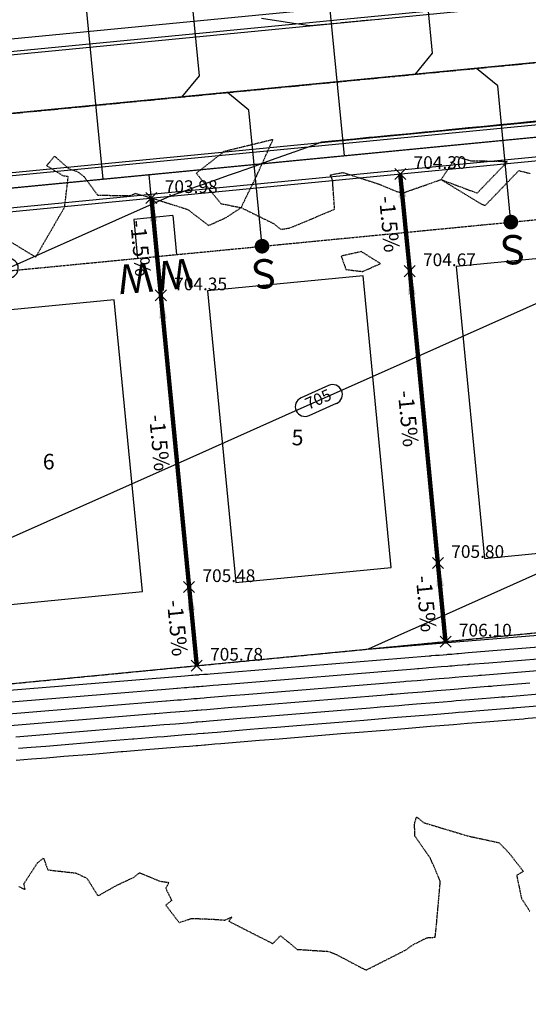
# Model space of a CAD drawing. Units: feet. Extents: x 2216854 to 2219655, y 13755270 to 13757675.
# Drawn here: x 2218586 to 2218716, y 13756170 to 13756422 of the extents above; entities that cross this region are included whole.
import ezdxf

# ---------------------------------------------------------------- set-up
doc = ezdxf.new("R2010")
doc.units = ezdxf.units.FT
doc.header["$MEASUREMENT"] = 0
for name, pattern in [('00_base(SCU8)$0$DASHED2', [0.375, 0.25, -0.125]), ('CENTER2', [1.125, 0.75, -0.125, 0.125, -0.125]), ('HIDDEN2', [0.1875, 0.125, -0.0625]), ('PHANTOM2', [1.25, 0.625, -0.125, 0.125, -0.125, 0.125, -0.125])]:
    doc.linetypes.add(name, pattern=pattern)
for name, color, linetype in [('C-TOPO-ANNO', 21, 'Continuous'), ('CE-TOPO-MINR', 39, 'HIDDEN2'), ('CP-ANNO-MARK', 51, 'Continuous'), ('CP-BLDG-PAD-U4A', 2, 'Continuous'), ('CP-BNDY-PROP-U4A', 4, 'PHANTOM2'), ('CP-CONC-SWLK-U4A', 2, 'Continuous'), ('CP-ESMT-UTIL-U4A', 2, '00_base(SCU8)$0$DASHED2'), ('CP-LOT-ANNO-U4A', 2, 'Continuous'), ('CP-LOT-LINE-U4A', 1, 'Continuous'), ('CP-ROAD-CTLN-U4A', 1, 'CENTER2'), ('CP-ROAD-CURB-BACK-U4A', 3, 'Continuous'), ('CP-ROAD-CURB-FACE-U4A', 1, 'Continuous'), ('CP-ROAD-ROW-U4A', 6, 'Continuous'), ('CP-SSWR-MAIN-U4A', 3, 'Continuous'), ('CP-SSWR-SERV-U4A', 6, 'Continuous'), ('CP-TOPO-ANNO-CONT', 51, 'Continuous'), ('CP-TOPO-ANNO-SLOP', 51, 'Continuous'), ('CP-TOPO-ANNO-SPOT', 51, 'Continuous'), ('CP-TOPO-MAJR', 5, 'Continuous'), ('CP-TOPO-MINR', 4, 'Continuous'), ('CP-WATR-MAIN-U4A', 4, 'Continuous'), ('CP-WATR-SERV-U4A', 5, 'Continuous')]:
    doc.layers.add(name, color=color, linetype=linetype)
doc.styles.add('A_PD-080', font='Simplex.shx', dxfattribs={"height": 0.08})
doc.styles.add('A_PD-DIMS', font='simplex.shx')
doc.styles.add('SIMPLEX', font='simplex.shx')
doc.styles.add('WATER', font='simplex.shx', dxfattribs={"height": 3.7239e-08})
doc.dimstyles.new('pd_basic_PD-080', dxfattribs={"dimtxt": 0.08, "dimasz": 0.1, "dimexe": 0.08, "dimexo": 0.08, "dimgap": 0.05, "dimtad": 0, "dimtih": 1, "dimtoh": 1, "dimrnd": 0.01, "dimzin": 0, "dimdsep": 46, "dimtxsty": 'A_PD-DIMS', "dimcen": 0.08, "dimclrd": 256, "dimclre": 256, "dimclrt": 256, "dimaunit": 1, "dimadec": 4, "dimazin": 0, "dimtfac": 1, "dimtofl": 0, "dimtmove": 0, "dimatfit": 3, "dimfxl": 0, "dimtolj": 1, "dimtzin": 0, "dimarcsym": 0})

# ---------------------------------------------------------------- blocks, each defined once
blk = doc.blocks.new('*U171')
at = {"layer": 'CP-ANNO-MARK', "color": 51, "linetype": 'Continuous', "lineweight": -3}
for p, q in [((2218629.79, 13756255.57, 705.78), (2218632.62, 13756258.4, 705.78)), ((2218629.79, 13756258.4, 705.78), (2218632.62, 13756255.57, 705.78))]:
    blk.add_line(p, q, dxfattribs=at)
at = {"layer": 'CP-TOPO-ANNO-SPOT', "color": 51, "linetype": 'Continuous', "lineweight": -3, "insert": (2218634.62, 13756259.48, 705.78), "char_height": 3.25, "width": 16.2562, "attachment_point": 4, "style": 'SIMPLEX'}
blk.add_mtext('705.78 ', dxfattribs=at)
blk = doc.blocks.new('*U172')
at = {"layer": 'CP-ANNO-MARK', "color": 51, "linetype": 'Continuous', "lineweight": -3}
for p, q in [((2218627.84, 13756275.69, 705.48), (2218630.67, 13756278.52, 705.48)), ((2218627.84, 13756278.52, 705.48), (2218630.67, 13756275.69, 705.48))]:
    blk.add_line(p, q, dxfattribs=at)
at = {"layer": 'CP-TOPO-ANNO-SPOT', "color": 51, "linetype": 'Continuous', "lineweight": -3, "insert": (2218632.67, 13756279.6, 705.48), "char_height": 3.25, "width": 16.2562, "attachment_point": 4, "style": 'SIMPLEX'}
blk.add_mtext('705.48 ', dxfattribs=at)
blk = doc.blocks.new('*U173')
at = {"layer": 'CP-ANNO-MARK', "color": 51, "linetype": 'Continuous', "lineweight": -3}
for p, q in [((2218620.6, 13756350.34, 704.35), (2218623.43, 13756353.17, 704.35)), ((2218620.6, 13756353.17, 704.35), (2218623.43, 13756350.34, 704.35))]:
    blk.add_line(p, q, dxfattribs=at)
at = {"layer": 'CP-TOPO-ANNO-SPOT', "color": 51, "linetype": 'Continuous', "lineweight": -3, "insert": (2218625.43, 13756354.25, 704.35), "char_height": 3.25, "width": 16.2562, "attachment_point": 4, "style": 'SIMPLEX'}
blk.add_mtext('704.35 ', dxfattribs=at)
blk = doc.blocks.new('*U174')
at = {"layer": 'CP-ANNO-MARK', "color": 51, "linetype": 'Continuous', "lineweight": -3}
for p, q in [((2218693.49, 13756261.75, 706.1), (2218696.32, 13756264.58, 706.1)), ((2218693.49, 13756264.58, 706.1), (2218696.32, 13756261.75, 706.1))]:
    blk.add_line(p, q, dxfattribs=at)
at = {"layer": 'CP-TOPO-ANNO-SPOT', "color": 51, "linetype": 'Continuous', "lineweight": -3, "insert": (2218698.32, 13756265.66, 706.1), "char_height": 3.25, "width": 15.631, "attachment_point": 4, "style": 'SIMPLEX'}
blk.add_mtext('706.10 ', dxfattribs=at)
blk = doc.blocks.new('*U175')
at = {"layer": 'CP-ANNO-MARK', "color": 51, "linetype": 'Continuous', "lineweight": -3}
for p, q in [((2218691.54, 13756281.87, 705.8), (2218694.37, 13756284.7, 705.8)), ((2218691.54, 13756284.7, 705.8), (2218694.37, 13756281.87, 705.8))]:
    blk.add_line(p, q, dxfattribs=at)
at = {"layer": 'CP-TOPO-ANNO-SPOT', "color": 51, "linetype": 'Continuous', "lineweight": -3, "insert": (2218696.37, 13756285.78, 705.8), "char_height": 3.25, "width": 16.2562, "attachment_point": 4, "style": 'SIMPLEX'}
blk.add_mtext('705.80 ', dxfattribs=at)
blk = doc.blocks.new('*U176')
at = {"layer": 'CP-ANNO-MARK', "color": 51, "linetype": 'Continuous', "lineweight": -3}
for p, q in [((2218684.3, 13756356.52, 704.67), (2218687.13, 13756359.35, 704.67)), ((2218684.3, 13756359.35, 704.67), (2218687.13, 13756356.52, 704.67))]:
    blk.add_line(p, q, dxfattribs=at)
at = {"layer": 'CP-TOPO-ANNO-SPOT', "color": 51, "linetype": 'Continuous', "lineweight": -3, "insert": (2218689.13, 13756360.43, 704.67), "char_height": 3.25, "width": 16.2562, "attachment_point": 4, "style": 'SIMPLEX'}
blk.add_mtext('704.67 ', dxfattribs=at)
blk = doc.blocks.new('*U211')
at = {"layer": 'CP-ANNO-MARK', "color": 51, "linetype": 'Continuous', "lineweight": -3}
for p, q in [((2218681.89, 13756381.4, 704.3), (2218684.72, 13756384.23, 704.3)), ((2218681.89, 13756384.23, 704.3), (2218684.72, 13756381.4, 704.3))]:
    blk.add_line(p, q, dxfattribs=at)
at = {"layer": 'CP-TOPO-ANNO-SPOT', "color": 51, "linetype": 'Continuous', "lineweight": -3, "insert": (2218686.72, 13756385.31, 704.3), "char_height": 3.25, "width": 16.2562, "attachment_point": 4, "style": 'SIMPLEX'}
blk.add_mtext('704.30 ', dxfattribs=at)
blk = doc.blocks.new('*U212')
at = {"layer": 'CP-ANNO-MARK', "color": 51, "linetype": 'Continuous', "lineweight": -3}
for p, q in [((2218618.19, 13756375.22, 703.98), (2218621.02, 13756378.05, 703.98)), ((2218618.19, 13756378.05, 703.98), (2218621.02, 13756375.22, 703.98))]:
    blk.add_line(p, q, dxfattribs=at)
at = {"layer": 'CP-TOPO-ANNO-SPOT', "color": 51, "linetype": 'Continuous', "lineweight": -3, "insert": (2218623.02, 13756379.14, 703.98), "char_height": 3.25, "width": 16.2562, "attachment_point": 4, "style": 'SIMPLEX'}
blk.add_mtext('703.98 ', dxfattribs=at)
blk = doc.blocks.new('*U624')
at = {"layer": 'CP-TOPO-ANNO-CONT', "color": 51, "linetype": 'Continuous', "lineweight": -3}
for p, q in [((2218582, 13756360.96, 704), (2218574.83, 13756357.76, 704)), ((2218576.86, 13756353.19, 704), (2218584.04, 13756356.39, 704)), ((2218664.97, 13756328.69, 705), (2218657.92, 13756325.55, 705)), ((2218659.96, 13756320.98, 705), (2218667, 13756324.12, 705)), ((2218793.2, 13756299.03, 706), (2218785.63, 13756299.17, 706)), ((2218785.53, 13756294.17, 706), (2218793.1, 13756294.03, 706))]:
    blk.add_line(p, q, dxfattribs=at)
for centre, start, end in [((2218583.02, 13756358.67, 704), 24.0072, 114.0072), ((2218583.02, 13756358.67, 704), 294.0072, 24.0072), ((2218575.84, 13756355.48, 704), 114.0072, 204.0072), ((2218575.84, 13756355.48, 704), 204.0072, 294.0072), ((2218665.99, 13756326.4, 705), 24.0072, 114.0072), ((2218658.94, 13756323.26, 705), 114.0072, 204.0072), ((2218665.99, 13756326.4, 705), 294.0072, 24.0072), ((2218658.94, 13756323.26, 705), 204.0072, 294.0072), ((2218785.58, 13756296.67, 706), 88.9243, 178.9243), ((2218793.15, 13756296.53, 706), 358.9243, 88.9243), ((2218785.58, 13756296.67, 706), 178.9243, 268.9243), ((2218793.15, 13756296.53, 706), 268.9243, 358.9243)]:
    blk.add_arc(centre, 2.5, start, end, dxfattribs=at)
at = {"layer": 'CP-TOPO-ANNO-CONT', "color": 51, "linetype": 'Continuous', "lineweight": -3, "char_height": 3, "attachment_point": 5, "style": 'SIMPLEX'}
for s, insert, width, rotation in [('704', (2218579.43, 13756357.07, 704), 7.9357, 24.0072), ('705', (2218662.46, 13756324.83, 705), 7.7914, 24.0072), ('706', (2218789.36, 13756296.6, 706), 7.6471, 358.9243)]:
    blk.add_mtext(s, dxfattribs=dict(at, insert=insert, width=width, rotation=rotation))
blk = doc.blocks.new('*U337')
at = {"layer": 'CP-TOPO-ANNO-SLOP', "color": 51, "linetype": 'Continuous', "lineweight": -3, "insert": (2218623.65, 13756314.24), "char_height": 4, "width": 17.3143, "attachment_point": 2, "rotation": 275.5392, "style": 'SIMPLEX'}
blk.add_mtext('-1.5%', dxfattribs=at)
at = {"layer": 'CP-TOPO-ANNO-SLOP', "color": 51, "linetype": 'Continuous', "lineweight": -3}
blk.add_leader([(2218622.02, 13756351.75), (2218629.26, 13756277.1)], dimstyle='pd_basic_PD-080', override={"dimscale": 1, "dimasz": 6, "dimclrd": 256, "dimlwd": 65535}, dxfattribs=at)
blk = doc.blocks.new('*U338')
at = {"layer": 'CP-TOPO-ANNO-SLOP', "color": 51, "linetype": 'Continuous', "lineweight": -3, "insert": (2218628.24, 13756266.85), "char_height": 4, "width": 17.3143, "attachment_point": 2, "rotation": 275.5392, "style": 'SIMPLEX'}
blk.add_mtext('-1.5%', dxfattribs=at)
at = {"layer": 'CP-TOPO-ANNO-SLOP', "color": 51, "linetype": 'Continuous', "lineweight": -3}
blk.add_leader([(2218629.26, 13756277.1), (2218631.21, 13756256.98)], dimstyle='pd_basic_PD-080', override={"dimscale": 1, "dimasz": 6, "dimclrd": 256, "dimlwd": 65535}, dxfattribs=at)
blk = doc.blocks.new('*U339')
at = {"layer": 'CP-TOPO-ANNO-SLOP', "color": 51, "linetype": 'Continuous', "lineweight": -3, "insert": (2218618.82, 13756364), "char_height": 4, "width": 17.3143, "attachment_point": 2, "rotation": 275.5392, "style": 'SIMPLEX'}
blk.add_mtext('-1.5%', dxfattribs=at)
at = {"layer": 'CP-TOPO-ANNO-SLOP', "color": 51, "linetype": 'Continuous', "lineweight": -3}
blk.add_leader([(2218619.6, 13756376.64), (2218622.02, 13756351.75)], dimstyle='pd_basic_PD-080', override={"dimscale": 1, "dimasz": 6, "dimclrd": 256, "dimlwd": 65535}, dxfattribs=at)
blk = doc.blocks.new('*U340')
at = {"layer": 'CP-TOPO-ANNO-SLOP', "color": 51, "linetype": 'Continuous', "lineweight": -3, "insert": (2218687.35, 13756320.41), "char_height": 4, "width": 17.3143, "attachment_point": 2, "rotation": 275.5392, "style": 'SIMPLEX'}
blk.add_mtext('-1.5%', dxfattribs=at)
at = {"layer": 'CP-TOPO-ANNO-SLOP', "color": 51, "linetype": 'Continuous', "lineweight": -3}
blk.add_leader([(2218685.72, 13756357.93), (2218692.96, 13756283.28)], dimstyle='pd_basic_PD-080', override={"dimscale": 1, "dimasz": 6, "dimclrd": 256, "dimlwd": 65535}, dxfattribs=at)
blk = doc.blocks.new('*U341')
at = {"layer": 'CP-TOPO-ANNO-SLOP', "color": 51, "linetype": 'Continuous', "lineweight": -3, "insert": (2218691.94, 13756273.03), "char_height": 4, "width": 17.3143, "attachment_point": 2, "rotation": 275.5392, "style": 'SIMPLEX'}
blk.add_mtext('-1.5%', dxfattribs=at)
at = {"layer": 'CP-TOPO-ANNO-SLOP', "color": 51, "linetype": 'Continuous', "lineweight": -3}
blk.add_leader([(2218692.96, 13756283.28), (2218694.91, 13756263.16)], dimstyle='pd_basic_PD-080', override={"dimscale": 1, "dimasz": 6, "dimclrd": 256, "dimlwd": 65535}, dxfattribs=at)
blk = doc.blocks.new('*U342')
at = {"layer": 'CP-TOPO-ANNO-SLOP', "color": 51, "linetype": 'Continuous', "lineweight": -3, "insert": (2218682.52, 13756370.18), "char_height": 4, "width": 17.3143, "attachment_point": 2, "rotation": 275.5392, "style": 'SIMPLEX'}
blk.add_mtext('-1.5%', dxfattribs=at)
at = {"layer": 'CP-TOPO-ANNO-SLOP', "color": 51, "linetype": 'Continuous', "lineweight": -3}
blk.add_leader([(2218683.3, 13756382.81), (2218685.72, 13756357.93)], dimstyle='pd_basic_PD-080', override={"dimscale": 1, "dimasz": 6, "dimclrd": 256, "dimlwd": 65535}, dxfattribs=at)

msp = doc.modelspace()

# ---------------------------------------------------------------- linework, layer by layer
at = {"layer": 'CE-TOPO-MINR', "color": 39, "linetype": 'HIDDEN2', "lineweight": -3, "elevation": 699}
for points in [[(2218646.55, 13756382.35), (2218650.72, 13756391.59), (2218638.16, 13756388.52), (2218631.1, 13756383), (2218637.39, 13756375.22), (2218642.56, 13756374.2), (2218646.55, 13756382.35)], [(2218673.35, 13756362.93), (2218668.18, 13756361.78), (2218669.41, 13756358.35), (2218673.72, 13756357.86), (2218678.23, 13756359.88), (2218673.35, 13756362.93)]]:
    msp.add_lwpolyline(points, close=True, dxfattribs=at)
at = {"layer": 'CE-TOPO-MINR', "color": 39, "linetype": 'HIDDEN2', "lineweight": -3}
for points, elevation in [([(2218581.66, 13756366.61), (2218589.98, 13756361.54), (2218597.4, 13756374.36), (2218598.31, 13756382.11), (2218597.05, 13756382.3), (2218592.78, 13756384.92), (2218594.83, 13756387.37), (2218598.55, 13756384.1), (2218600.53, 13756383.5), (2218602.35, 13756382.13), (2218605.83, 13756377.39), (2218614.14, 13756377.26), (2218615.51, 13756377.86), (2218621.31, 13756376.14), (2218628.87, 13756373.74), (2218634.25, 13756369.63), (2218638.77, 13756371.69), (2218642.56, 13756374.2), (2218650.82, 13756370.15), (2218652.73, 13756368.65), (2218655.18, 13756369.02), (2218661.86, 13756371.84), (2218666.51, 13756373.8), (2218666.05, 13756380.07), (2218666.09, 13756381), (2218665.44, 13756382.56), (2218668.6, 13756383.2), (2218677.86, 13756380.22), (2218682.4, 13756378.29), (2218684.09, 13756377.99), (2218693.76, 13756381.37), (2218703, 13756377.92), (2218710.71, 13756385.93), (2218701.31, 13756386.13), (2218697.62, 13756387.24), (2218693.76, 13756381.37), (2218703.98, 13756375.17), (2218705.07, 13756374.76), (2218713.64, 13756383.66), (2218716.52, 13756382.97)], 699), ([(2218585.66, 13756200.46), (2218587.28, 13756199.75), (2218586.94, 13756201.16), (2218590.42, 13756206.51), (2218591.96, 13756207.74), (2218593.12, 13756204.74), (2218600.31, 13756203.93), (2218603.1, 13756202.58), (2218605.93, 13756198.09), (2218610.84, 13756200.87), (2218615.09, 13756202.83), (2218616.6, 13756204.02), (2218621.76, 13756201.85), (2218624.06, 13756201.54), (2218623.27, 13756199.99), (2218624.8, 13756196.92), (2218623.28, 13756195.73), (2218626.71, 13756191.25), (2218629.92, 13756192.34), (2218635.15, 13756192.13), (2218638.4, 13756191.9), (2218640.22, 13756192.71), (2218639.4, 13756191.61), (2218650.68, 13756185.88), (2218652.66, 13756187.9), (2218656.9, 13756184.4), (2218665.03, 13756183.88), (2218666.75, 13756183.18), (2218672.81, 13756179.98), (2218674.31, 13756179.23), (2218674.67, 13756179.15), (2218684.77, 13756184.28), (2218686.45, 13756185.52), (2218690.15, 13756187.39), (2218692.24, 13756187.51), (2218692.56, 13756190.42), (2218693.56, 13756201.82), (2218691.01, 13756207.74), (2218687.07, 13756213.38), (2218686.97, 13756216.06), (2218687.01, 13756216.79), (2218687.5, 13756218.27), (2218689.29, 13756216.84), (2218700.61, 13756213.43), (2218708.58, 13756211.71), (2218711.03, 13756209.22), (2218714.82, 13756204.36), (2218713.11, 13756203.33), (2218714.34, 13756197.43), (2218716.45, 13756194.17)], 698)]:
    msp.add_lwpolyline(points, dxfattribs=dict(at, elevation=elevation))
at = {"layer": 'CP-BLDG-PAD-U4A'}
for points in [[(2218744.71, 13756288.3), (2218737.48, 13756362.95), (2218697.66, 13756359.09), (2218704.9, 13756284.44)], [(2218681.01, 13756282.12), (2218673.77, 13756356.77), (2218633.96, 13756352.91), (2218641.2, 13756278.26)], [(2218617.31, 13756275.95), (2218610.07, 13756350.6), (2218570.26, 13756346.73), (2218577.5, 13756272.08)]]:
    msp.add_lwpolyline(points, close=True, dxfattribs=at)
at = {"layer": 'CP-BNDY-PROP-U4A'}
msp.add_lwpolyline([(2217762.74, 13756172.76), (2218969.36, 13756289.78), (2219018.8, 13756297.23), (2219018.2, 13756301.25, -0.373837), (2219025.23, 13756312.32, 0.060374), (2219052.82, 13756324.31), (2219144.91, 13756378.35), (2218727.67, 13757089.42), (2218629.41, 13757031.67, 0.413063), (2218625.84, 13757018.02), (2218582.78, 13756992.61, 0.41574), (2218569.06, 13756996.21), (2218553.3, 13756986.95, -0.030041), (2218472, 13756945.52), (2218490.91, 13756901.46, -0.32264), (2218441.45, 13756789.13), (2218258.32, 13756681.37, 0.128109), (2218117.69, 13756540.37, -0.240708), (2218041.03, 13756491.32), (2217890.5, 13756476.73), (2217902.09, 13756357.29), (2217787, 13756346.12, -0.228674)], format="xyb", dxfattribs=at)
at = {"layer": 'CP-CONC-SWLK-U4A', "flags": 128}
for points in [[(2218878.85, 13756445.98), (2218250.52, 13756385.05, -0.506784), (2218233.32, 13756404.29, -0.21057), (2218323.31, 13756529.32)], [(2218230.03, 13756305.17, -0.02182), (2218229.66, 13756312.23), (2218229.49, 13756330.16, -0.388879), (2218243.94, 13756346.23), (2218882.52, 13756408.16)], [(2218235.01, 13756305.66, -0.02182), (2218234.66, 13756312.28), (2218234.49, 13756330.2, -0.388879), (2218244.43, 13756341.26), (2218883, 13756403.19)]]:
    msp.add_lwpolyline(points, format="xyb", dxfattribs=at)
at = {"layer": 'CP-ESMT-UTIL-U4A'}
msp.add_lwpolyline([(2218250.53, 13756325.77), (2218884.54, 13756387.26, 0.065859), (2218920.31, 13756395.57), (2218928.83, 13756381.06, -0.095538), (2218949.04, 13756323.94), (2218954.41, 13756288.33)], format="xyb", dxfattribs=at)
at = {"layer": 'CP-LOT-LINE-U4A', "flags": 128}
for points in [[(2218694.91, 13756263.16), (2218683.3, 13756382.81)], [(2218631.21, 13756256.98), (2218619.6, 13756376.64)], [(2218244.37, 13756219.47), (2218969.36, 13756289.78)]]:
    msp.add_lwpolyline(points, dxfattribs=at)
at = {"layer": 'CP-ROAD-CTLN-U4A', "flags": 128}
msp.add_lwpolyline([(2217737.85, 13756170.35), (2217723.83, 13756314.88), (2218880.68, 13756427.07, 0.086892), (2218913.93, 13756436.28), (2218936.51, 13756447)], format="xyb", dxfattribs=at)
at = {"layer": 'CP-ROAD-CURB-BACK-U4A', "flags": 128}
for points in [[(2218879.16, 13756442.79), (2218250.83, 13756381.85, -0.506784), (2218230.18, 13756404.96, -0.21057), (2218321.68, 13756532.09)], [(2218226.84, 13756304.86, -0.02182), (2218226.45, 13756312.2), (2218226.28, 13756330.13, -0.388879), (2218243.63, 13756349.43), (2218882.21, 13756411.36)]]:
    msp.add_lwpolyline(points, format="xyb", dxfattribs=at)
at = {"layer": 'CP-ROAD-CURB-FACE-U4A', "flags": 128}
for points in [[(2218321.28, 13756532.77, 0.21057), (2218229.41, 13756405.12, 0.506784), (2218250.9, 13756381.07), (2218879.24, 13756442)], [(2218226.05, 13756304.79, -0.02182), (2218225.66, 13756312.19), (2218225.49, 13756330.12, -0.388879), (2218243.56, 13756350.21), (2218882.13, 13756412.14)]]:
    msp.add_lwpolyline(points, format="xyb", dxfattribs=at)
at = {"layer": 'CP-ROAD-ROW-U4A', "flags": 128}
msp.add_lwpolyline([(2218244.37, 13756219.47), (2218236, 13756305.75, -0.02182), (2218235.66, 13756312.29), (2218235.49, 13756330.21, -0.388879), (2218244.52, 13756340.26), (2218883.1, 13756402.19)], format="xyb", dxfattribs=at)
at = {"layer": 'CP-SSWR-MAIN-U4A'}
msp.add_lwpolyline([(2218820.24, 13756421.21), (2218582.5, 13756398.16)], dxfattribs=at)
at = {"layer": 'CP-SSWR-SERV-U4A'}
for points in [[(2218688.13, 13756448.59), (2218691.51, 13756413.75)], [(2218628.41, 13756442.8), (2218631.79, 13756407.96)], [(2218691.51, 13756413.75), (2218687.01, 13756408.29)], [(2218708.25, 13756405.33), (2218702.79, 13756409.82)], [(2218631.79, 13756407.96), (2218627.29, 13756402.5)], [(2218644.55, 13756399.15), (2218639.09, 13756403.64)], [(2218711.63, 13756370.49), (2218708.25, 13756405.33)], [(2218647.93, 13756364.31), (2218644.55, 13756399.15)]]:
    msp.add_lwpolyline(points, dxfattribs=at)
at = {"layer": 'CP-SSWR-SERV-U4A', "const_width": 1.87, "flags": 128}
for points in [[(2218711.6, 13756371.43, 1), (2218711.65, 13756369.55, 1)], [(2218647.9, 13756365.25, 1), (2218647.95, 13756363.38, 1)]]:
    msp.add_lwpolyline(points, format="xyb", close=True, dxfattribs=at)
at = {"layer": 'CP-TOPO-MAJR', "color": 5, "linetype": 'Continuous', "lineweight": -3}
for points, elevation in [([(2218855.75, 13756346.3), (2218813.89, 13756362.37), (2218749.97, 13756363.58), (2218749.47, 13756363.58), (2218748.86, 13756363.31), (2218687.83, 13756336.13), (2218653.87, 13756321.01), (2218626.19, 13756308.68), (2218576.45, 13756286.53)], 705), ([(2218569.61, 13756249.6), (2218628.13, 13756254.39), (2218628.99, 13756254.46), (2218629.03, 13756254.46), (2218629.83, 13756254.53), (2218630.08, 13756254.55), (2218630.31, 13756254.57), (2218630.81, 13756254.61), (2218630.99, 13756254.62), (2218631.19, 13756254.64), (2218631.24, 13756254.64), (2218631.43, 13756254.66), (2218631.46, 13756254.66), (2218631.74, 13756254.68), (2218631.91, 13756254.7), (2218633.05, 13756254.79), (2218633.63, 13756254.84), (2218633.97, 13756254.86), (2218634.66, 13756254.92), (2218690.75, 13756259.51), (2218691.13, 13756259.54), (2218691.31, 13756259.56), (2218692.32, 13756259.64), (2218692.67, 13756259.67), (2218693.3, 13756259.72), (2218694.31, 13756259.8), (2218695.23, 13756259.88), (2218695.5, 13756259.9), (2218695.78, 13756259.92), (2218696.49, 13756259.98), (2218697.83, 13756260.09), (2218697.99, 13756260.1), (2218698.07, 13756260.11), (2218698.18, 13756260.12), (2218700.71, 13756260.33), (2218754.7, 13756264.74)], 705), ([(2218585.58, 13756235.86), (2218588.82, 13756236.12), (2218592.6, 13756236.43), (2218608.4, 13756237.72), (2218614.73, 13756238.24), (2218615.07, 13756238.27), (2218620.98, 13756238.75), (2218622.84, 13756238.91), (2218624.58, 13756239.05), (2218628.29, 13756239.35), (2218629.63, 13756239.46), (2218631.05, 13756239.58), (2218631.46, 13756239.61), (2218632.88, 13756239.73), (2218633.09, 13756239.74), (2218635.15, 13756239.91), (2218636.44, 13756240.02), (2218644.88, 13756240.71), (2218649.17, 13756241.06), (2218651.68, 13756241.27), (2218656.85, 13756241.69), (2218671.86, 13756242.92), (2218673.95, 13756243.09), (2218674.93, 13756243.17), (2218680.57, 13756243.63), (2218682.49, 13756243.79), (2218685.98, 13756244.07), (2218691.61, 13756244.53), (2218696.68, 13756244.95), (2218698.18, 13756245.07), (2218699.73, 13756245.2), (2218703.66, 13756245.52), (2218711.1, 13756246.13), (2218712.03, 13756246.2), (2218712.43, 13756246.24), (2218713.05, 13756246.29), (2218727.07, 13756247.43)], 700)]:
    msp.add_lwpolyline(points, dxfattribs=dict(at, elevation=elevation))
at = {"layer": 'CP-TOPO-MINR', "color": 4, "linetype": 'Continuous', "lineweight": -3}
for points, elevation in [([(2218647.75, 13756422.65), (2218652.75, 13756421.9), (2218652.84, 13756421.88), (2218653.36, 13756421.81), (2218656, 13756421.41), (2218657.94, 13756421.12), (2218658.93, 13756420.97), (2218660.28, 13756420.77), (2218662.97, 13756421.03), (2218663.1, 13756421.04), (2218667.95, 13756421.51), (2218668.3, 13756421.54), (2218672.93, 13756421.98), (2218673.5, 13756422.04), (2218677.91, 13756422.46)], 704), ([(2218718.22, 13756396.3), (2218715.63, 13756396.04), (2218713.45, 13756395.83), (2218710.66, 13756395.56), (2218708.68, 13756395.36), (2218705.68, 13756395.07), (2218703.91, 13756394.9), (2218700.7, 13756394.58), (2218699.14, 13756394.43), (2218695.73, 13756394.09), (2218694.37, 13756393.96), (2218690.75, 13756393.61), (2218689.61, 13756393.5), (2218685.77, 13756393.12), (2218684.84, 13756393.03), (2218680.8, 13756392.63), (2218680.07, 13756392.56), (2218675.82, 13756392.15), (2218675.3, 13756392.1), (2218670.85, 13756391.66), (2218670.53, 13756391.63), (2218665.87, 13756391.17), (2218665.76, 13756391.16), (2218663.17, 13756390.91), (2218660.95, 13756390.12), (2218656.58, 13756388.56), (2218656.16, 13756388.41), (2218656.09, 13756388.39), (2218651.94, 13756386.91), (2218651.24, 13756386.66), (2218647.72, 13756385.41), (2218646.38, 13756384.93), (2218643.5, 13756383.9), (2218641.53, 13756383.2), (2218639.28, 13756382.4), (2218636.67, 13756381.47), (2218633.13, 13756380.21), (2218631.81, 13756379.74), (2218630.84, 13756379.4), (2218626.96, 13756378.01), (2218626.62, 13756377.89), (2218624.4, 13756377.1)], 704), ([(2218624.35, 13756377.6), (2218624.35, 13756377.57), (2218624.4, 13756377.1), (2218621.9, 13756375.99), (2218619.76, 13756375.04), (2218592.41, 13756362.85), (2218558.12, 13756347.58)], 704), ([(2218733.39, 13756287.2), (2218694.27, 13756269.78), (2218684.42, 13756265.39), (2218675.1, 13756261.24), (2218694.53, 13756262.83), (2218694.57, 13756262.83), (2218694.58, 13756262.83), (2218694.67, 13756262.84), (2218694.71, 13756262.84), (2218694.76, 13756262.85), (2218694.85, 13756262.86), (2218694.94, 13756262.86), (2218694.96, 13756262.87), (2218694.99, 13756262.87), (2218695.05, 13756262.87), (2218695.17, 13756262.88), (2218695.19, 13756262.88), (2218695.2, 13756262.88), (2218695.21, 13756262.89), (2218695.43, 13756262.9), (2218757.45, 13756267.98)], 706), ([(2218574.21, 13756246.97), (2218624.19, 13756251.05), (2218626.13, 13756251.21), (2218626.24, 13756251.22), (2218628.06, 13756251.37), (2218628.63, 13756251.42), (2218629.17, 13756251.46), (2218630.31, 13756251.56), (2218630.72, 13756251.59), (2218631.16, 13756251.63), (2218631.29, 13756251.64), (2218631.72, 13756251.67), (2218631.79, 13756251.68), (2218632.42, 13756251.73), (2218632.82, 13756251.76), (2218635.42, 13756251.97), (2218636.74, 13756252.08), (2218637.51, 13756252.14), (2218639.1, 13756252.28), (2218686.97, 13756256.19), (2218687.69, 13756256.25), (2218688.03, 13756256.28), (2218689.97, 13756256.44), (2218690.63, 13756256.49), (2218691.83, 13756256.59), (2218693.77, 13756256.75), (2218695.52, 13756256.89), (2218696.03, 13756256.93), (2218696.57, 13756256.98), (2218697.92, 13756257.09), (2218700.48, 13756257.3), (2218700.8, 13756257.32), (2218700.94, 13756257.34), (2218701.15, 13756257.35), (2218705.98, 13756257.75), (2218751.95, 13756261.51)], 704), ([(2218578.81, 13756244.33), (2218620.24, 13756247.72), (2218623.28, 13756247.97), (2218623.45, 13756247.98), (2218626.29, 13756248.22), (2218627.18, 13756248.29), (2218628.02, 13756248.36), (2218629.8, 13756248.5), (2218630.45, 13756248.56), (2218631.13, 13756248.61), (2218631.33, 13756248.63), (2218632.01, 13756248.69), (2218632.11, 13756248.69), (2218633.1, 13756248.77), (2218633.72, 13756248.83), (2218637.78, 13756249.16), (2218639.84, 13756249.33), (2218641.05, 13756249.43), (2218643.54, 13756249.63), (2218683.2, 13756252.87), (2218684.26, 13756252.96), (2218684.75, 13756253), (2218687.62, 13756253.24), (2218688.6, 13756253.32), (2218690.37, 13756253.46), (2218693.23, 13756253.69), (2218695.81, 13756253.91), (2218696.57, 13756253.97), (2218697.36, 13756254.03), (2218699.36, 13756254.2), (2218703.14, 13756254.51), (2218703.61, 13756254.54), (2218703.81, 13756254.56), (2218704.13, 13756254.59), (2218711.25, 13756255.17), (2218749.2, 13756258.28)], 703), ([(2218583.41, 13756241.7), (2218616.29, 13756244.39), (2218620.43, 13756244.73), (2218620.65, 13756244.75), (2218624.52, 13756245.06), (2218625.73, 13756245.16), (2218626.87, 13756245.25), (2218629.3, 13756245.45), (2218630.17, 13756245.53), (2218631.1, 13756245.6), (2218631.37, 13756245.62), (2218632.3, 13756245.7), (2218632.44, 13756245.71), (2218633.79, 13756245.82), (2218634.63, 13756245.89), (2218640.15, 13756246.34), (2218642.95, 13756246.57), (2218644.59, 13756246.71), (2218647.98, 13756246.98), (2218679.42, 13756249.55), (2218680.82, 13756249.67), (2218681.48, 13756249.72), (2218685.27, 13756250.03), (2218686.56, 13756250.14), (2218688.91, 13756250.33), (2218692.69, 13756250.64), (2218696.1, 13756250.92), (2218697.1, 13756251), (2218698.15, 13756251.09), (2218700.79, 13756251.3), (2218705.79, 13756251.71), (2218706.41, 13756251.76), (2218706.69, 13756251.79), (2218707.1, 13756251.82), (2218716.52, 13756252.59)], 702), ([(2218584.91, 13756238.81), (2218588, 13756239.06), (2218612.35, 13756241.06), (2218617.58, 13756241.48), (2218617.86, 13756241.51), (2218622.75, 13756241.91), (2218624.29, 13756242.03), (2218625.73, 13756242.15), (2218628.79, 13756242.4), (2218629.9, 13756242.49), (2218631.07, 13756242.59), (2218631.42, 13756242.62), (2218632.59, 13756242.71), (2218632.76, 13756242.73), (2218634.47, 13756242.87), (2218635.53, 13756242.95), (2218642.51, 13756243.53), (2218646.06, 13756243.82), (2218648.14, 13756243.99), (2218652.41, 13756244.34), (2218675.64, 13756246.24), (2218677.39, 13756246.38), (2218678.2, 13756246.45), (2218682.92, 13756246.83), (2218684.52, 13756246.96), (2218687.44, 13756247.2), (2218692.15, 13756247.59), (2218696.39, 13756247.93), (2218697.64, 13756248.04), (2218698.94, 13756248.14), (2218702.22, 13756248.41), (2218708.45, 13756248.92), (2218709.22, 13756248.98), (2218709.56, 13756249.01), (2218710.08, 13756249.05), (2218721.8, 13756250.01)], 701), ([(2218585.02, 13756232.8), (2218588.89, 13756233.12), (2218592.72, 13756233.43), (2218597.2, 13756233.8), (2218604.45, 13756234.39), (2218611.88, 13756235), (2218612.27, 13756235.03), (2218619.21, 13756235.6), (2218621.39, 13756235.78), (2218623.43, 13756235.94), (2218627.78, 13756236.3), (2218629.35, 13756236.43), (2218631.02, 13756236.57), (2218631.51, 13756236.61), (2218633.17, 13756236.74), (2218633.41, 13756236.76), (2218635.83, 13756236.96), (2218637.34, 13756237.08), (2218647.24, 13756237.89), (2218652.27, 13756238.3), (2218655.22, 13756238.55), (2218661.29, 13756239.04), (2218668.08, 13756239.6), (2218670.52, 13756239.8), (2218671.65, 13756239.89), (2218678.22, 13756240.43), (2218680.45, 13756240.61), (2218684.51, 13756240.94), (2218691.07, 13756241.48), (2218696.96, 13756241.96), (2218698.71, 13756242.1), (2218700.52, 13756242.25), (2218705.09, 13756242.63), (2218713.76, 13756243.34), (2218714.83, 13756243.42), (2218715.3, 13756243.46), (2218716.03, 13756243.52), (2218732.34, 13756244.86)], 699)]:
    msp.add_lwpolyline(points, dxfattribs=dict(at, elevation=elevation))
at = {"layer": 'CP-WATR-MAIN-U4A'}
msp.add_lwpolyline([(2218897.9, 13756409.65), (2218188.4, 13756340.85)], dxfattribs=at)
at = {"layer": 'CP-WATR-SERV-U4A', "flags": 128}
for points in [[(2218607.23, 13756381.46), (2218601.54, 13756440.19)], [(2218615.11, 13756371.18), (2218616.07, 13756361.22)], [(2218625.06, 13756372.14), (2218626.03, 13756362.19)]]:
    msp.add_lwpolyline(points, dxfattribs=at)
at = {"layer": 'CP-WATR-SERV-U4A'}
for points in [[(2218664.21, 13756436.22), (2218668.94, 13756387.45)], [(2218620.09, 13756371.66), (2218619.02, 13756382.61)], [(2218625.06, 13756372.14), (2218615.11, 13756371.18)]]:
    msp.add_lwpolyline(points, dxfattribs=at)

# ---------------------------------------------------------------- block references
at = {"layer": 'C-TOPO-ANNO', "color": 21, "linetype": 'Continuous', "lineweight": -3}
for name in ['*U211', '*U212', '*U342', '*U339', '*U624', '*U176', '*U340', '*U173', '*U337', '*U175', '*U341', '*U172', '*U338', '*U174', '*U171']:
    msp.add_blockref(name, (0, 0), dxfattribs=at)

# ---------------------------------------------------------------- texts
at = {"layer": 'CP-LOT-ANNO-U4A', "char_height": 4, "width": 7.953, "attachment_point": 5, "style": 'A_PD-080'}
for s, insert in [('5', (2218657.01, 13756314.86)), ('6', (2218593.31, 13756308.69))]:
    msp.add_mtext(s, dxfattribs=dict(at, insert=insert))
at = {"layer": 'CP-SSWR-SERV-U4A', "style": 'SIMPLEX'}
for p in [(2218714.89, 13756367.51), (2218651.18, 13756361.33)]:
    msp.add_text('S', height=7.5, rotation=186.5457, dxfattribs=at).set_placement(p)
at = {"layer": 'CP-WATR-SERV-U4A', "style": 'WATER'}
for rotation, p in [(186.5161, (2218629.71, 13756361.3)), (184.5624, (2218619.75, 13756360.21))]:
    msp.add_text('W', height=7.5, rotation=rotation, dxfattribs=at).set_placement(p)

doc.saveas('drawing.dxf')
